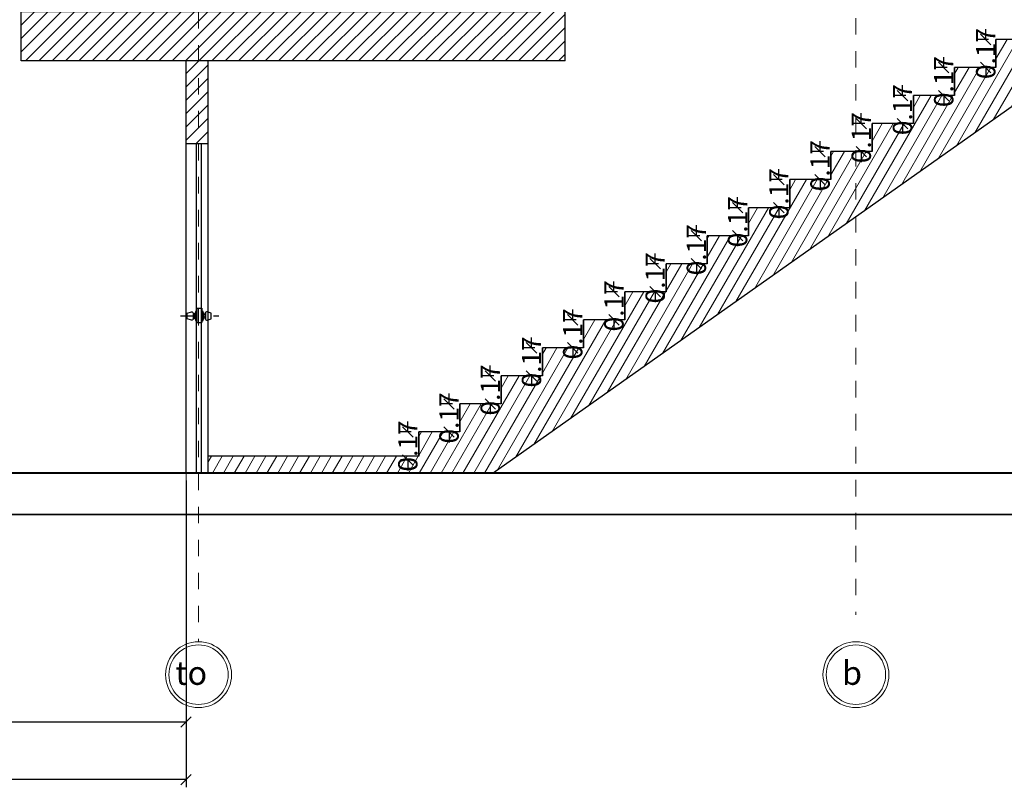
# Model space of a CAD drawing. Units: millimetres. Extents: x -1573 to 1976, y -720 to 2644.
# Drawn here: x 1787 to 1793, y 905 to 909 of the extents above; entities that cross this region are included whole.
import ezdxf

# ---------------------------------------------------------------- set-up
doc = ezdxf.new("R2010")
doc.units = ezdxf.units.MM
doc.header["$LTSCALE"] = 0.001
doc.linetypes.add('DASHDOT', pattern=[1, 0.5, -0.25, 0, -0.25])
for name, color, linetype, lineweight in [('achuradosss', 252, 'Continuous', 5), ('MUROS', 5, 'Continuous', 35), ('TEXTOS Y COTAS', 224, 'Continuous', 5)]:
    doc.layers.add(name, color=color, linetype=linetype, lineweight=lineweight)
doc.layers.add('EJES', color=1, linetype='DASHDOT', lineweight=5, transparency=0.1)
doc.styles.get("Standard").update_dxf_attribs({"font": 'arial.ttf'})
doc.dimstyles.new('COTA 500', dxfattribs={"dimscale": 0.09, "dimtxt": 1.3, "dimasz": 0.7, "dimexe": 0.5, "dimexo": 0.5, "dimgap": 0.09, "dimtad": 0, "dimzin": 0, "dimdsep": 46, "dimtxsty": 'Standard', "dimblk": 'OBLIQUE', "dimcen": 0.09, "dimadec": 0, "dimazin": 0, "dimtfac": 1, "dimtix": 1, "dimtofl": 0, "dimtmove": 0, "dimatfit": 3, "dimfxl": 1, "dimtolj": 1, "dimtzin": 0, "dimarcsym": 0})
doc.dimstyles.new('Escala50', dxfattribs={"dimscale": 0.9, "dimtxt": 0.08, "dimasz": 0.05, "dimexe": 0.18, "dimexo": 0.0625, "dimgap": 0.09, "dimtad": 0, "dimtih": 1, "dimtoh": 1, "dimzin": 0, "dimdsep": 46, "dimtxsty": 'Standard', "dimblk": 'OBLIQUE', "dimcen": 0.09, "dimse1": 1, "dimse2": 1, "dimadec": 0, "dimazin": 0, "dimtfac": 1, "dimtofl": 0, "dimtmove": 0, "dimatfit": 3, "dimfxl": 1, "dimtolj": 1, "dimtzin": 0, "dimarcsym": 0})

# ---------------------------------------------------------------- blocks, each defined once
blk = doc.blocks.new('_Oblique')
at = {"color": 0, "linetype": 'ByBlock', "lineweight": -2}
blk.add_line((-0.5, -0.5), (0.5, 0.5), dxfattribs=at)
blk = doc.blocks.new('*D251')
at = {"layer": 'Defpoints', "color": 0, "ltscale": 20, "transparency": 16777216}
for p in [(1784.9118, 906.7422), (1788.4134, 906.7422), (1788.4134, 905.2327)]:
    blk.add_point(p, dxfattribs=at)
at = {"layer": 'TEXTOS Y COTAS', "color": 0, "lineweight": -2, "ltscale": 20, "transparency": 16777216}
for p, q in [((1784.9118, 906.6972), (1784.9118, 905.1877)), ((1788.4134, 906.6972), (1788.4134, 905.1877)), ((1784.9118, 905.2327), (1786.5028, 905.2327)), ((1788.4134, 905.2327), (1786.8224, 905.2327))]:
    blk.add_line(p, q, dxfattribs=at)
at = {"layer": 'TEXTOS Y COTAS', "color": 0, "lineweight": -2, "ltscale": 20, "transparency": 16777216, "xscale": 0.063, "yscale": 0.063, "zscale": 0.063, "rotation": 180}
blk.add_blockref('_Oblique', (1784.9118, 905.2327), dxfattribs=at)
at = {"layer": 'TEXTOS Y COTAS', "color": 0, "lineweight": -2, "ltscale": 20, "transparency": 16777216, "xscale": 0.063, "yscale": 0.063, "zscale": 0.063}
blk.add_blockref('_Oblique', (1788.4134, 905.2327), dxfattribs=at)
at = {"layer": 'TEXTOS Y COTAS', "color": 0, "ltscale": 20, "transparency": 16777216, "insert": (1786.6626, 905.2327), "char_height": 0.117, "attachment_point": 5, "rotation": 180}
blk.add_mtext('\\A1;3.50', dxfattribs=at)
blk = doc.blocks.new('*D252')
at = {"layer": 'Defpoints', "color": 0, "ltscale": 20, "transparency": 16777216}
for p in [(1771.4134, 905.2327), (1788.4134, 905.2327), (1788.4134, 904.8837)]:
    blk.add_point(p, dxfattribs=at)
at = {"layer": 'TEXTOS Y COTAS', "color": 0, "lineweight": -2, "ltscale": 20, "transparency": 16777216}
for p, q in [((1771.4134, 905.1877), (1771.4134, 904.8387)), ((1788.4134, 905.1877), (1788.4134, 904.8387)), ((1771.4134, 904.8837), (1779.7136, 904.8837)), ((1788.4134, 904.8837), (1780.1132, 904.8837))]:
    blk.add_line(p, q, dxfattribs=at)
at = {"layer": 'TEXTOS Y COTAS', "color": 0, "lineweight": -2, "ltscale": 20, "transparency": 16777216, "xscale": 0.063, "yscale": 0.063, "zscale": 0.063, "rotation": 180}
blk.add_blockref('_Oblique', (1771.4134, 904.8837), dxfattribs=at)
at = {"layer": 'TEXTOS Y COTAS', "color": 0, "lineweight": -2, "ltscale": 20, "transparency": 16777216, "xscale": 0.063, "yscale": 0.063, "zscale": 0.063}
blk.add_blockref('_Oblique', (1788.4134, 904.8837), dxfattribs=at)
at = {"layer": 'TEXTOS Y COTAS', "color": 0, "ltscale": 20, "transparency": 16777216, "insert": (1779.9134, 904.8837), "char_height": 0.117, "attachment_point": 5, "rotation": 180}
blk.add_mtext('\\A1;17.00', dxfattribs=at)
blk = doc.blocks.new('A$C33C40831')
for p, q in [((0.0996, 0.072), (0.0996, 0.008)), ((0.134, 0.088), (0.1036, 0.088)), ((0.1036, 0.088), (0.1036, 0)), ((0.1036, 0.072), (0.1036, 0.008)), ((0.134, 0.088), (0.134, 0)), ((0.134, 0.072), (0.134, 0.008)), ((0.138, 0.072), (0.138, 0.008)), ((0.0816, 0.0232), (0.0856, 0.0232)), ((0.0856, 0.048), (0.0956, 0.048)), ((0.0856, 0.032), (0.0956, 0.032)), ((0.152, 0.048), (0.142, 0.048)), ((0.152, 0.032), (0.142, 0.032)), ((0.156, 0.0232), (0.152, 0.0232)), ((0.134, 0), (0.1036, 0))]:
    blk.add_line(p, q)
at = {"linetype": 'DASHDOT'}
blk.add_line((0.232, 0.04), (0, 0.04), dxfattribs=at)
for points in [[(0.0717, 0.0155), (0.0456, 0.022), (0.0456, 0.058), (0.0717, 0.0645, -0.487928), (0.0816, 0.0568), (0.0816, 0.0232, -0.487928)], [(0.1659, 0.0155), (0.192, 0.022), (0.192, 0.058), (0.1659, 0.0645, 0.487928), (0.156, 0.0568), (0.156, 0.0232, 0.487928)]]:
    blk.add_lwpolyline(points, format="xyb", close=True)
for points in [[(0.1036, 0.072), (0.0996, 0.072), (0.0956, 0.06), (0.0956, 0.02), (0.0996, 0.008), (0.1036, 0.008)], [(0.134, 0.008), (0.138, 0.008), (0.142, 0.02), (0.142, 0.06), (0.138, 0.072), (0.134, 0.072)], [(0.0816, 0.0568), (0.0856, 0.0568), (0.0856, 0.0232)], [(0.156, 0.0568), (0.152, 0.0568), (0.152, 0.0232)]]:
    blk.add_lwpolyline(points)
blk = doc.blocks.new('*D351')
at = {"layer": 'achuradosss', "color": 0, "lineweight": -2, "transparency": 16777216}
for p, q in [((1793.2633, 909.3722), (1793.2633, 909.4352)), ((1793.2794, 909.3722), (1793.2183, 909.3722)), ((1793.2794, 909.2022), (1793.2183, 909.2022)), ((1793.2633, 909.2022), (1793.2633, 909.1392))]:
    blk.add_line(p, q, dxfattribs=at)
at = {"layer": 'Defpoints', "color": 0, "transparency": 16777216}
for p in [(1793.3244, 909.3722), (1793.2633, 909.2022), (1793.3244, 909.2022)]:
    blk.add_point(p, dxfattribs=at)
at = {"layer": 'achuradosss', "color": 0, "lineweight": -2, "transparency": 16777216, "xscale": 0.063, "yscale": 0.063, "zscale": 0.063}
for p, rotation in [((1793.2633, 909.3722), 270), ((1793.2633, 909.2022), 90)]:
    blk.add_blockref('_Oblique', p, dxfattribs=dict(at, rotation=rotation))
at = {"layer": 'achuradosss', "color": 0, "transparency": 16777216, "insert": (1793.2633, 909.2872), "char_height": 0.117, "attachment_point": 5, "rotation": 90}
blk.add_mtext('\\A1;0.17', dxfattribs=at)
blk = doc.blocks.new('*D352')
at = {"layer": 'achuradosss', "color": 0, "lineweight": -2, "transparency": 16777216}
for p, q in [((1793.0086, 909.2022), (1793.0086, 909.2652)), ((1793.0294, 909.2022), (1792.9636, 909.2022)), ((1793.0294, 909.0322), (1792.9636, 909.0322)), ((1793.0086, 909.0322), (1793.0086, 908.9692))]:
    blk.add_line(p, q, dxfattribs=at)
at = {"layer": 'Defpoints', "color": 0, "transparency": 16777216}
for p in [(1793.0744, 909.2022), (1793.0086, 909.0322), (1793.0744, 909.0322)]:
    blk.add_point(p, dxfattribs=at)
at = {"layer": 'achuradosss', "color": 0, "lineweight": -2, "transparency": 16777216, "xscale": 0.063, "yscale": 0.063, "zscale": 0.063}
for p, rotation in [((1793.0086, 909.2022), 270), ((1793.0086, 909.0322), 90)]:
    blk.add_blockref('_Oblique', p, dxfattribs=dict(at, rotation=rotation))
at = {"layer": 'achuradosss', "color": 0, "transparency": 16777216, "insert": (1793.0086, 909.1172), "char_height": 0.117, "attachment_point": 5, "rotation": 90}
blk.add_mtext('\\A1;0.17', dxfattribs=at)
blk = doc.blocks.new('*D337')
at = {"layer": 'achuradosss', "color": 0, "lineweight": -2, "transparency": 16777216}
for p, q in [((1792.7586, 909.0322), (1792.7586, 909.0952)), ((1792.7794, 909.0322), (1792.7136, 909.0322)), ((1792.7794, 908.8622), (1792.7136, 908.8622)), ((1792.7586, 908.8622), (1792.7586, 908.7992))]:
    blk.add_line(p, q, dxfattribs=at)
at = {"layer": 'Defpoints', "color": 0, "transparency": 16777216}
for p in [(1792.8244, 909.0322), (1792.7586, 908.8622), (1792.8244, 908.8622)]:
    blk.add_point(p, dxfattribs=at)
at = {"layer": 'achuradosss', "color": 0, "lineweight": -2, "transparency": 16777216, "xscale": 0.063, "yscale": 0.063, "zscale": 0.063}
for p, rotation in [((1792.7586, 909.0322), 270), ((1792.7586, 908.8622), 90)]:
    blk.add_blockref('_Oblique', p, dxfattribs=dict(at, rotation=rotation))
at = {"layer": 'achuradosss', "color": 0, "transparency": 16777216, "insert": (1792.7586, 908.9472), "char_height": 0.117, "attachment_point": 5, "rotation": 90}
blk.add_mtext('\\A1;0.17', dxfattribs=at)
blk = doc.blocks.new('*D338')
at = {"layer": 'achuradosss', "color": 0, "lineweight": -2, "transparency": 16777216}
for p, q in [((1792.5086, 908.8622), (1792.5086, 908.9252)), ((1792.5294, 908.8622), (1792.4636, 908.8622)), ((1792.5294, 908.6922), (1792.4636, 908.6922)), ((1792.5086, 908.6922), (1792.5086, 908.6292))]:
    blk.add_line(p, q, dxfattribs=at)
at = {"layer": 'Defpoints', "color": 0, "transparency": 16777216}
for p in [(1792.5744, 908.8622), (1792.5086, 908.6922), (1792.5744, 908.6922)]:
    blk.add_point(p, dxfattribs=at)
at = {"layer": 'achuradosss', "color": 0, "lineweight": -2, "transparency": 16777216, "xscale": 0.063, "yscale": 0.063, "zscale": 0.063}
for p, rotation in [((1792.5086, 908.8622), 270), ((1792.5086, 908.6922), 90)]:
    blk.add_blockref('_Oblique', p, dxfattribs=dict(at, rotation=rotation))
at = {"layer": 'achuradosss', "color": 0, "transparency": 16777216, "insert": (1792.5086, 908.7772), "char_height": 0.117, "attachment_point": 5, "rotation": 90}
blk.add_mtext('\\A1;0.17', dxfattribs=at)
blk = doc.blocks.new('*D339')
at = {"layer": 'achuradosss', "color": 0, "lineweight": -2, "transparency": 16777216}
for p, q in [((1792.2586, 908.6922), (1792.2586, 908.7552)), ((1792.2794, 908.6922), (1792.2136, 908.6922)), ((1792.2794, 908.5222), (1792.2136, 908.5222)), ((1792.2586, 908.5222), (1792.2586, 908.4592))]:
    blk.add_line(p, q, dxfattribs=at)
at = {"layer": 'Defpoints', "color": 0, "transparency": 16777216}
for p in [(1792.3244, 908.6922), (1792.2586, 908.5222), (1792.3244, 908.5222)]:
    blk.add_point(p, dxfattribs=at)
at = {"layer": 'achuradosss', "color": 0, "lineweight": -2, "transparency": 16777216, "xscale": 0.063, "yscale": 0.063, "zscale": 0.063}
for p, rotation in [((1792.2586, 908.6922), 270), ((1792.2586, 908.5222), 90)]:
    blk.add_blockref('_Oblique', p, dxfattribs=dict(at, rotation=rotation))
at = {"layer": 'achuradosss', "color": 0, "transparency": 16777216, "insert": (1792.2586, 908.6072), "char_height": 0.117, "attachment_point": 5, "rotation": 90}
blk.add_mtext('\\A1;0.17', dxfattribs=at)
blk = doc.blocks.new('*D340')
at = {"layer": 'achuradosss', "color": 0, "lineweight": -2, "transparency": 16777216}
for p, q in [((1792.0086, 908.5222), (1792.0086, 908.5852)), ((1792.0294, 908.5222), (1791.9636, 908.5222)), ((1792.0294, 908.3522), (1791.9636, 908.3522)), ((1792.0086, 908.3522), (1792.0086, 908.2892))]:
    blk.add_line(p, q, dxfattribs=at)
at = {"layer": 'Defpoints', "color": 0, "transparency": 16777216}
for p in [(1792.0744, 908.5222), (1792.0086, 908.3522), (1792.0744, 908.3522)]:
    blk.add_point(p, dxfattribs=at)
at = {"layer": 'achuradosss', "color": 0, "lineweight": -2, "transparency": 16777216, "xscale": 0.063, "yscale": 0.063, "zscale": 0.063}
for p, rotation in [((1792.0086, 908.5222), 270), ((1792.0086, 908.3522), 90)]:
    blk.add_blockref('_Oblique', p, dxfattribs=dict(at, rotation=rotation))
at = {"layer": 'achuradosss', "color": 0, "transparency": 16777216, "insert": (1792.0086, 908.4372), "char_height": 0.117, "attachment_point": 5, "rotation": 90}
blk.add_mtext('\\A1;0.17', dxfattribs=at)
blk = doc.blocks.new('*D341')
at = {"layer": 'achuradosss', "color": 0, "lineweight": -2, "transparency": 16777216}
for p, q in [((1791.7586, 908.3522), (1791.7586, 908.4152)), ((1791.7794, 908.3522), (1791.7136, 908.3522)), ((1791.7794, 908.1822), (1791.7136, 908.1822)), ((1791.7586, 908.1822), (1791.7586, 908.1192))]:
    blk.add_line(p, q, dxfattribs=at)
at = {"layer": 'Defpoints', "color": 0, "transparency": 16777216}
for p in [(1791.8244, 908.3522), (1791.7586, 908.1822), (1791.8244, 908.1822)]:
    blk.add_point(p, dxfattribs=at)
at = {"layer": 'achuradosss', "color": 0, "lineweight": -2, "transparency": 16777216, "xscale": 0.063, "yscale": 0.063, "zscale": 0.063}
for p, rotation in [((1791.7586, 908.3522), 270), ((1791.7586, 908.1822), 90)]:
    blk.add_blockref('_Oblique', p, dxfattribs=dict(at, rotation=rotation))
at = {"layer": 'achuradosss', "color": 0, "transparency": 16777216, "insert": (1791.7586, 908.2672), "char_height": 0.117, "attachment_point": 5, "rotation": 90}
blk.add_mtext('\\A1;0.17', dxfattribs=at)
blk = doc.blocks.new('*D342')
at = {"layer": 'achuradosss', "color": 0, "lineweight": -2, "transparency": 16777216}
for p, q in [((1791.5086, 908.1822), (1791.5086, 908.2452)), ((1791.5294, 908.1822), (1791.4636, 908.1822)), ((1791.5294, 908.0122), (1791.4636, 908.0122)), ((1791.5086, 908.0122), (1791.5086, 907.9492))]:
    blk.add_line(p, q, dxfattribs=at)
at = {"layer": 'Defpoints', "color": 0, "transparency": 16777216}
for p in [(1791.5744, 908.1822), (1791.5086, 908.0122), (1791.5744, 908.0122)]:
    blk.add_point(p, dxfattribs=at)
at = {"layer": 'achuradosss', "color": 0, "lineweight": -2, "transparency": 16777216, "xscale": 0.063, "yscale": 0.063, "zscale": 0.063}
for p, rotation in [((1791.5086, 908.1822), 270), ((1791.5086, 908.0122), 90)]:
    blk.add_blockref('_Oblique', p, dxfattribs=dict(at, rotation=rotation))
at = {"layer": 'achuradosss', "color": 0, "transparency": 16777216, "insert": (1791.5086, 908.0972), "char_height": 0.117, "attachment_point": 5, "rotation": 90}
blk.add_mtext('\\A1;0.17', dxfattribs=at)
blk = doc.blocks.new('*D343')
at = {"layer": 'achuradosss', "color": 0, "lineweight": -2, "transparency": 16777216}
for p, q in [((1791.2586, 908.0122), (1791.2586, 908.0752)), ((1791.2794, 908.0122), (1791.2136, 908.0122)), ((1791.2794, 907.8422), (1791.2136, 907.8422)), ((1791.2586, 907.8422), (1791.2586, 907.7792))]:
    blk.add_line(p, q, dxfattribs=at)
at = {"layer": 'Defpoints', "color": 0, "transparency": 16777216}
for p in [(1791.3244, 908.0122), (1791.2586, 907.8422), (1791.3244, 907.8422)]:
    blk.add_point(p, dxfattribs=at)
at = {"layer": 'achuradosss', "color": 0, "lineweight": -2, "transparency": 16777216, "xscale": 0.063, "yscale": 0.063, "zscale": 0.063}
for p, rotation in [((1791.2586, 908.0122), 270), ((1791.2586, 907.8422), 90)]:
    blk.add_blockref('_Oblique', p, dxfattribs=dict(at, rotation=rotation))
at = {"layer": 'achuradosss', "color": 0, "transparency": 16777216, "insert": (1791.2586, 907.9272), "char_height": 0.117, "attachment_point": 5, "rotation": 90}
blk.add_mtext('\\A1;0.17', dxfattribs=at)
blk = doc.blocks.new('*D344')
at = {"layer": 'achuradosss', "color": 0, "lineweight": -2, "transparency": 16777216}
for p, q in [((1791.0086, 907.8422), (1791.0086, 907.9052)), ((1791.0294, 907.8422), (1790.9636, 907.8422)), ((1791.0294, 907.6722), (1790.9636, 907.6722)), ((1791.0086, 907.6722), (1791.0086, 907.6092))]:
    blk.add_line(p, q, dxfattribs=at)
at = {"layer": 'Defpoints', "color": 0, "transparency": 16777216}
for p in [(1791.0744, 907.8422), (1791.0086, 907.6722), (1791.0744, 907.6722)]:
    blk.add_point(p, dxfattribs=at)
at = {"layer": 'achuradosss', "color": 0, "lineweight": -2, "transparency": 16777216, "xscale": 0.063, "yscale": 0.063, "zscale": 0.063}
for p, rotation in [((1791.0086, 907.8422), 270), ((1791.0086, 907.6722), 90)]:
    blk.add_blockref('_Oblique', p, dxfattribs=dict(at, rotation=rotation))
at = {"layer": 'achuradosss', "color": 0, "transparency": 16777216, "insert": (1791.0086, 907.7572), "char_height": 0.117, "attachment_point": 5, "rotation": 90}
blk.add_mtext('\\A1;0.17', dxfattribs=at)
blk = doc.blocks.new('*D345')
at = {"layer": 'achuradosss', "color": 0, "lineweight": -2, "transparency": 16777216}
for p, q in [((1790.7586, 907.6722), (1790.7586, 907.7352)), ((1790.7794, 907.6722), (1790.7136, 907.6722)), ((1790.7794, 907.5022), (1790.7136, 907.5022)), ((1790.7586, 907.5022), (1790.7586, 907.4392))]:
    blk.add_line(p, q, dxfattribs=at)
at = {"layer": 'Defpoints', "color": 0, "transparency": 16777216}
for p in [(1790.8244, 907.6722), (1790.7586, 907.5022), (1790.8244, 907.5022)]:
    blk.add_point(p, dxfattribs=at)
at = {"layer": 'achuradosss', "color": 0, "lineweight": -2, "transparency": 16777216, "xscale": 0.063, "yscale": 0.063, "zscale": 0.063}
for p, rotation in [((1790.7586, 907.6722), 270), ((1790.7586, 907.5022), 90)]:
    blk.add_blockref('_Oblique', p, dxfattribs=dict(at, rotation=rotation))
at = {"layer": 'achuradosss', "color": 0, "transparency": 16777216, "insert": (1790.7586, 907.5872), "char_height": 0.117, "attachment_point": 5, "rotation": 90}
blk.add_mtext('\\A1;0.17', dxfattribs=at)
blk = doc.blocks.new('*D346')
at = {"layer": 'achuradosss', "color": 0, "lineweight": -2, "transparency": 16777216}
for p, q in [((1790.5086, 907.5022), (1790.5086, 907.5652)), ((1790.5294, 907.5022), (1790.4636, 907.5022)), ((1790.5294, 907.3322), (1790.4636, 907.3322)), ((1790.5086, 907.3322), (1790.5086, 907.2692))]:
    blk.add_line(p, q, dxfattribs=at)
at = {"layer": 'Defpoints', "color": 0, "transparency": 16777216}
for p in [(1790.5744, 907.5022), (1790.5086, 907.3322), (1790.5744, 907.3322)]:
    blk.add_point(p, dxfattribs=at)
at = {"layer": 'achuradosss', "color": 0, "lineweight": -2, "transparency": 16777216, "xscale": 0.063, "yscale": 0.063, "zscale": 0.063}
for p, rotation in [((1790.5086, 907.5022), 270), ((1790.5086, 907.3322), 90)]:
    blk.add_blockref('_Oblique', p, dxfattribs=dict(at, rotation=rotation))
at = {"layer": 'achuradosss', "color": 0, "transparency": 16777216, "insert": (1790.5086, 907.4172), "char_height": 0.117, "attachment_point": 5, "rotation": 90}
blk.add_mtext('\\A1;0.17', dxfattribs=at)
blk = doc.blocks.new('*D347')
at = {"layer": 'achuradosss', "color": 0, "lineweight": -2, "transparency": 16777216}
for p, q in [((1790.2586, 907.3322), (1790.2586, 907.3952)), ((1790.2794, 907.3322), (1790.2136, 907.3322)), ((1790.2794, 907.1622), (1790.2136, 907.1622)), ((1790.2586, 907.1622), (1790.2586, 907.0992))]:
    blk.add_line(p, q, dxfattribs=at)
at = {"layer": 'Defpoints', "color": 0, "transparency": 16777216}
for p in [(1790.3244, 907.3322), (1790.2586, 907.1622), (1790.3244, 907.1622)]:
    blk.add_point(p, dxfattribs=at)
at = {"layer": 'achuradosss', "color": 0, "lineweight": -2, "transparency": 16777216, "xscale": 0.063, "yscale": 0.063, "zscale": 0.063}
for p, rotation in [((1790.2586, 907.3322), 270), ((1790.2586, 907.1622), 90)]:
    blk.add_blockref('_Oblique', p, dxfattribs=dict(at, rotation=rotation))
at = {"layer": 'achuradosss', "color": 0, "transparency": 16777216, "insert": (1790.2586, 907.2472), "char_height": 0.117, "attachment_point": 5, "rotation": 90}
blk.add_mtext('\\A1;0.17', dxfattribs=at)
blk = doc.blocks.new('*D348')
at = {"layer": 'achuradosss', "color": 0, "lineweight": -2, "transparency": 16777216}
for p, q in [((1790.0086, 907.1622), (1790.0086, 907.2252)), ((1790.0294, 907.1622), (1789.9636, 907.1622)), ((1790.0294, 906.9922), (1789.9636, 906.9922)), ((1790.0086, 906.9922), (1790.0086, 906.9292))]:
    blk.add_line(p, q, dxfattribs=at)
at = {"layer": 'Defpoints', "color": 0, "transparency": 16777216}
for p in [(1790.0744, 907.1622), (1790.0086, 906.9922), (1790.0744, 906.9922)]:
    blk.add_point(p, dxfattribs=at)
at = {"layer": 'achuradosss', "color": 0, "lineweight": -2, "transparency": 16777216, "xscale": 0.063, "yscale": 0.063, "zscale": 0.063}
for p, rotation in [((1790.0086, 907.1622), 270), ((1790.0086, 906.9922), 90)]:
    blk.add_blockref('_Oblique', p, dxfattribs=dict(at, rotation=rotation))
at = {"layer": 'achuradosss', "color": 0, "transparency": 16777216, "insert": (1790.0086, 907.0772), "char_height": 0.117, "attachment_point": 5, "rotation": 90}
blk.add_mtext('\\A1;0.17', dxfattribs=at)
blk = doc.blocks.new('*D349')
at = {"layer": 'achuradosss', "color": 0, "lineweight": -2, "transparency": 16777216}
for p, q in [((1789.7586, 906.9922), (1789.7586, 907.0552)), ((1789.7794, 906.9922), (1789.7136, 906.9922)), ((1789.7794, 906.8222), (1789.7136, 906.8222)), ((1789.7586, 906.8222), (1789.7586, 906.7592))]:
    blk.add_line(p, q, dxfattribs=at)
at = {"layer": 'Defpoints', "color": 0, "transparency": 16777216}
for p in [(1789.8244, 906.9922), (1789.7586, 906.8222), (1789.8244, 906.8222)]:
    blk.add_point(p, dxfattribs=at)
at = {"layer": 'achuradosss', "color": 0, "lineweight": -2, "transparency": 16777216, "xscale": 0.063, "yscale": 0.063, "zscale": 0.063}
for p, rotation in [((1789.7586, 906.9922), 270), ((1789.7586, 906.8222), 90)]:
    blk.add_blockref('_Oblique', p, dxfattribs=dict(at, rotation=rotation))
at = {"layer": 'achuradosss', "color": 0, "transparency": 16777216, "insert": (1789.7586, 906.9072), "char_height": 0.117, "attachment_point": 5, "rotation": 90}
blk.add_mtext('\\A1;0.17', dxfattribs=at)
blk = doc.blocks.new('*D699')
at = {"layer": 'achuradosss', "color": 0, "lineweight": -2, "transparency": 16777216}
for p, q in [((93.5113, 906.0626), (93.5096, 906.1075)), ((93.5206, 905.8127), (93.5222, 905.7678))]:
    blk.add_line(p, q, dxfattribs=at)
at = {"layer": 'Defpoints', "color": 0, "transparency": 16777216}
for p in [(1888.6658, 972.2724), (93.3521, 906.0567), (93.5206, 905.8127)]:
    blk.add_point(p, dxfattribs=at)
at = {"layer": 'achuradosss', "color": 0, "lineweight": -2, "transparency": 16777216, "xscale": 0.045, "yscale": 0.045, "zscale": 0.045}
for p, rotation in [((93.5113, 906.0626), 272.1202275952605), ((93.5206, 905.8127), 92.12022759526049)]:
    blk.add_blockref('_Oblique', p, dxfattribs=dict(at, rotation=rotation))
at = {"layer": 'achuradosss', "color": 0, "transparency": 16777216, "insert": (93.5159, 905.9377), "char_height": 0.072, "attachment_point": 5}
blk.add_mtext('\\A1;0.25', dxfattribs=at)
blk = doc.blocks.new('*D700')
at = {"layer": 'achuradosss', "color": 0, "lineweight": -2, "transparency": 16777216}
for p, q in [((107.4857, 906.0626), (107.484, 906.1075)), ((107.4949, 905.8127), (107.4966, 905.7678))]:
    blk.add_line(p, q, dxfattribs=at)
at = {"layer": 'Defpoints', "color": 0, "transparency": 16777216}
for p in [(1902.6402, 972.2724), (107.3265, 906.0567), (107.4949, 905.8127)]:
    blk.add_point(p, dxfattribs=at)
at = {"layer": 'achuradosss', "color": 0, "lineweight": -2, "transparency": 16777216, "xscale": 0.045, "yscale": 0.045, "zscale": 0.045}
for p, rotation in [((107.4857, 906.0626), 272.1202275952605), ((107.4949, 905.8127), 92.12022759526049)]:
    blk.add_blockref('_Oblique', p, dxfattribs=dict(at, rotation=rotation))
at = {"layer": 'achuradosss', "color": 0, "transparency": 16777216, "insert": (107.4903, 905.9377), "char_height": 0.072, "attachment_point": 5}
blk.add_mtext('\\A1;0.25', dxfattribs=at)

msp = doc.modelspace()

# ---------------------------------------------------------------- hatches: boundary and pattern name
at = {"layer": 'achuradosss'}
h = msp.add_hatch(dxfattribs=at)
h.set_pattern_fill('LINE', color=256, scale=0.018, angle=45)
h.set_pattern_definition([(45, (-983.61516, -237.688254), (-0.0404111525, 0.0404111525), [])])
h.paths.add_polyline_path([(1790.7134, 909.5422), (1787.4134, 909.5422), (1787.4134, 909.2422), (1790.7134, 909.2422)])
h.paths.add_polyline_path([(1788.548, 909.2422), (1788.4134, 909.2422), (1788.4134, 908.7422), (1788.548, 908.7422)])
h = msp.add_hatch(dxfattribs=at)
h.set_pattern_fill('LINE', color=256, scale=0.018, angle=60)
h.set_pattern_definition([(60, (-983.61516, -237.688254), (-0.0494933518, 0.028575), [])])
h.paths.add_polyline_path([(1793.5744, 909.0722), (1793.5744, 909.3722), (1793.3244, 909.3722), (1793.3244, 909.2022), (1793.0744, 909.2022), (1793.0744, 909.0322), (1792.8244, 909.0322), (1792.8244, 908.8622), (1792.5744, 908.8622), (1792.5744, 908.6922), (1792.3244, 908.6922), (1792.3244, 908.5222), (1792.0744, 908.5222), (1792.0744, 908.3522), (1791.8244, 908.3522), (1791.8244, 908.1822), (1791.5744, 908.1822), (1791.5744, 908.0122), (1791.3244, 908.0122), (1791.3244, 907.8422), (1791.0744, 907.8422), (1791.0744, 907.6722), (1790.8244, 907.6722), (1790.8244, 907.5022), (1790.5744, 907.5022), (1790.5744, 907.3322), (1790.3244, 907.3322), (1790.3244, 907.1622), (1790.0744, 907.1622), (1790.0744, 906.9922), (1789.8244, 906.9922), (1789.8244, 906.8447), (1788.548, 906.8447), (1788.548, 906.7422), (1790.2763, 906.7422)])

# ---------------------------------------------------------------- linework, layer by layer
for points in [[(1793.5744, 909.5422), (1793.5744, 909.3722), (1793.3244, 909.3722), (1793.3244, 909.2022), (1793.0744, 909.2022), (1793.0744, 909.0322), (1792.8244, 909.0322), (1792.8244, 908.8622), (1792.5744, 908.8622)], [(1793.5744, 909.3722), (1793.5744, 909.0722), (1790.2763, 906.7422)], [(1793.3244, 909.2422), (1793.3244, 909.3722)], [(1790.0744, 909.2422), (1788.4134, 909.2422)], [(1793.0744, 909.0322), (1793.0744, 909.2022)], [(1793.3244, 909.2022), (1793.3244, 909.2422)], [(1792.8244, 908.8622), (1792.8244, 909.0322)], [(1792.5744, 908.8622), (1792.5744, 908.6922), (1792.3244, 908.6922), (1792.3244, 908.5222), (1792.0744, 908.5222), (1792.0744, 908.3522), (1791.8244, 908.3522), (1791.8244, 908.1822), (1791.5744, 908.1822)], [(1792.5744, 908.6922), (1792.5744, 908.8622)], [(1788.4765, 906.7422), (1788.4765, 908.7422)], [(1788.5069, 906.7422), (1788.5069, 908.7422)], [(1792.3244, 908.5222), (1792.3244, 908.6922)], [(1792.0744, 908.3522), (1792.0744, 908.5222)], [(1791.8244, 908.1822), (1791.8244, 908.3522)], [(1791.5744, 908.1822), (1791.5744, 908.0122), (1791.3244, 908.0122), (1791.3244, 907.8422), (1791.0744, 907.8422), (1791.0744, 907.6722), (1790.8244, 907.6722), (1790.8244, 907.5022), (1790.5744, 907.5022)], [(1791.5744, 908.0122), (1791.5744, 908.1822)], [(1791.3244, 907.8422), (1791.3244, 908.0122)], [(1791.0744, 907.6722), (1791.0744, 907.8422)], [(1790.8244, 907.5022), (1790.8244, 907.6722)], [(1790.5744, 907.5022), (1790.5744, 907.3322), (1790.3244, 907.3322), (1790.3244, 907.1622), (1790.0744, 907.1622), (1790.0744, 906.9922), (1789.8244, 906.9922), (1789.8244, 906.8447)], [(1790.5744, 907.3322), (1790.5744, 907.5022)], [(1790.3244, 907.1622), (1790.3244, 907.3322)], [(1790.0744, 906.9922), (1790.0744, 907.1622)], [(1789.8244, 906.8447), (1789.8244, 906.9922)], [(1789.8244, 906.8447), (1788.5502, 906.8447)]]:
    msp.add_lwpolyline(points)
at = {"lineweight": 30}
msp.add_lwpolyline([(1788.4134, 908.7422), (1788.548, 908.7422)], dxfattribs=at)
at = {"lineweight": 40}
for points in [[(1811.1151, 906.7422), (1785.8155, 906.7422)], [(1811.1151, 906.7422), (1788.4134, 906.7422)]]:
    msp.add_lwpolyline(points, dxfattribs=at)
at = {"layer": 'achuradosss', "lineweight": 30}
for points in [[(1790.7134, 909.2422), (1787.4134, 909.2422), (1787.4134, 909.5422), (1790.5634, 909.5422)], [(1790.7134, 909.2422), (1790.7134, 909.5422)], [(1788.4134, 906.7422), (1788.4134, 909.2422)], [(1788.548, 906.7422), (1788.548, 909.2422)]]:
    msp.add_lwpolyline(points, dxfattribs=at)
at = {"layer": 'achuradosss'}
for points in [[(1788.4134, 906.4922), (1788.4134, 908.4053)], [(1788.4134, 906.7422), (1788.4134, 906.3335)], [(1788.4134, 906.4922), (1788.4134, 906.0835)]]:
    msp.add_lwpolyline(points, dxfattribs=at)
at = {"layer": 'EJES'}
for points in [[(1788.4894, 917.3386), (1788.4894, 905.7203)], [(1792.4765, 917.3016), (1792.4765, 905.8823)]]:
    msp.add_lwpolyline(points, dxfattribs=at)
at = {"layer": 'EJES', "linetype": 'ByBlock'}
for centre, radius in [((1788.4894, 905.5203), 0.2), ((1788.4894, 905.5203), 0.2), ((1788.4894, 905.5203), 0.18), ((1788.4894, 905.5203), 0.18), ((1792.4765, 905.5203), 0.2), ((1792.4765, 905.5203), 0.2), ((1792.4765, 905.5203), 0.18), ((1792.4765, 905.5203), 0.18)]:
    msp.add_circle(centre, radius, dxfattribs=at)
at = {"layer": 'MUROS'}
msp.add_line((1788.4134, 906.7422), (1784.9118, 906.7422), dxfattribs=at)
msp.add_lwpolyline([(1811.135, 906.4922), (1784.2956, 906.4922), (1784.2956, 906.0922), (1783.6956, 906.0922), (1783.6956, 906.4922), (1776.0996, 906.4922), (1776.0996, 906.0922), (1775.4996, 906.0922), (1775.4996, 906.4922), (1767.0568, 906.4922)], dxfattribs=at)

# ---------------------------------------------------------------- block references
at = {"xscale": -1}
msp.add_blockref('A$C33C40831', (1788.6125, 907.6555), dxfattribs=at)

# ---------------------------------------------------------------- texts
at = {"layer": 'EJES', "linetype": 'ByBlock', "char_height": 0.144, "attachment_point": 9}
for s, insert in [('{\\fBankGothic Lt BT|b0|i0|c0|p34;b }', (1792.5129, 905.4586)), ('{\\fBankGothic Lt BT|b0|i0|c0|p34;b }', (1792.5129, 905.4586)), ('{\\fBtonkGothic Lt BT|b0|i0|c0|p34;to }', (1788.5416, 905.4586)), ('{\\fBtonkGothic Lt BT|b0|i0|c0|p34;to }', (1788.5416, 905.4586))]:
    msp.add_mtext_dynamic_manual_height_columns(s, width=0.08, gutter_width=0.4, heights=[0], dxfattribs=dict(at, insert=insert))

# ---------------------------------------------------------------- dimensions: what is measured, and where the dimension line sits
at = {"layer": 'achuradosss'}
for base, p1, p2, picture, middle in [((93.5206, 905.8127), (93.3521, 906.0567), (1888.6658, 972.2724), '*D699', (93.5159, 905.9377)), ((107.4949, 905.8127), (107.3265, 906.0567), (1902.6402, 972.2724), '*D700', (107.4903, 905.9377))]:
    dim = msp.add_linear_dim(base=base, p1=p1, p2=p2, angle=92.12023, dimstyle='Escala50', override={"dimtmove": 1}, dxfattribs=at)
    dim.commit()
    dim.dimension.update_dxf_attribs({"geometry": picture, "text_midpoint": middle})
for base, p1, p2, picture, middle in [((1793.2633, 909.2022), (1793.3244, 909.3722), (1793.3244, 909.2022), '*D351', (1793.2633, 909.2872)), ((1793.0086, 909.0322), (1793.0744, 909.2022), (1793.0744, 909.0322), '*D352', (1793.0086, 909.1172)), ((1792.7586, 908.8622), (1792.8244, 909.0322), (1792.8244, 908.8622), '*D337', (1792.7586, 908.9472)), ((1792.5086, 908.6922), (1792.5744, 908.8622), (1792.5744, 908.6922), '*D338', (1792.5086, 908.7772)), ((1792.2586, 908.5222), (1792.3244, 908.6922), (1792.3244, 908.5222), '*D339', (1792.2586, 908.6072)), ((1792.0086, 908.3522), (1792.0744, 908.5222), (1792.0744, 908.3522), '*D340', (1792.0086, 908.4372)), ((1791.7586, 908.1822), (1791.8244, 908.3522), (1791.8244, 908.1822), '*D341', (1791.7586, 908.2672)), ((1791.5086, 908.0122), (1791.5744, 908.1822), (1791.5744, 908.0122), '*D342', (1791.5086, 908.0972)), ((1791.2586, 907.8422), (1791.3244, 908.0122), (1791.3244, 907.8422), '*D343', (1791.2586, 907.9272)), ((1791.0086, 907.6722), (1791.0744, 907.8422), (1791.0744, 907.6722), '*D344', (1791.0086, 907.7572)), ((1790.7586, 907.5022), (1790.8244, 907.6722), (1790.8244, 907.5022), '*D345', (1790.7586, 907.5872)), ((1790.5086, 907.3322), (1790.5744, 907.5022), (1790.5744, 907.3322), '*D346', (1790.5086, 907.4172)), ((1790.2586, 907.1622), (1790.3244, 907.3322), (1790.3244, 907.1622), '*D347', (1790.2586, 907.2472)), ((1790.0086, 906.9922), (1790.0744, 907.1622), (1790.0744, 906.9922), '*D348', (1790.0086, 907.0772)), ((1789.7586, 906.8222), (1789.8244, 906.9922), (1789.8244, 906.8222), '*D349', (1789.7586, 906.9072))]:
    dim = msp.add_linear_dim(base=base, p1=p1, p2=p2, angle=90, dimstyle='COTA 500', dxfattribs=at)
    dim.commit()
    dim.dimension.update_dxf_attribs({"geometry": picture, "text_midpoint": middle})
at = {"layer": 'TEXTOS Y COTAS', "ltscale": 20}
dim = msp.add_linear_dim(base=(1788.4134, 905.2327), p1=(1784.9118, 906.7422), p2=(1788.4134, 906.7422), angle=180, dimstyle='COTA 500', dxfattribs=at)
dim.commit()
dim.dimension.update_dxf_attribs({"geometry": '*D251', "text_midpoint": (1786.6626, 905.2327)})
dim = msp.add_linear_dim(base=(1788.4134, 904.8837), p1=(1771.4134, 905.2327), p2=(1788.4134, 905.2327), dimstyle='COTA 500', dxfattribs=at)
dim.commit()
dim.dimension.update_dxf_attribs({"geometry": '*D252', "text_midpoint": (1779.9134, 904.8837)})

doc.saveas('drawing.dxf')
